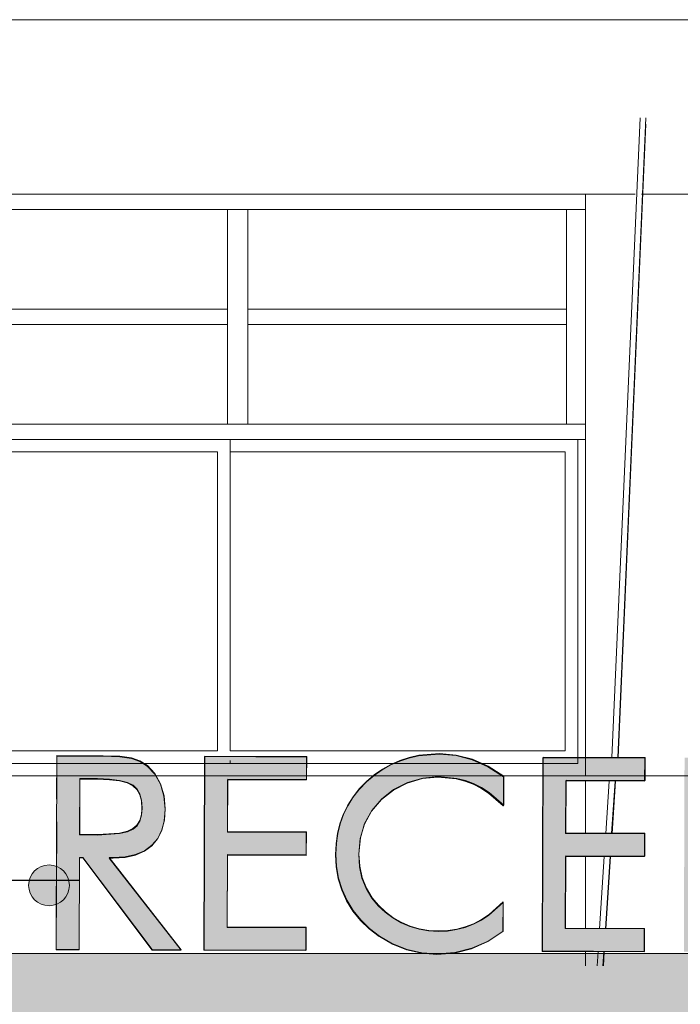
# Model space of a CAD drawing. Units: metres. Extents: x -48 to 517, y -297 to 12.
# Drawn here: x 1 to 4, y -85 to -82 of the extents above; entities that cross this region are included whole.
import ezdxf

# ---------------------------------------------------------------- set-up
doc = ezdxf.new("R2010")
doc.units = ezdxf.units.M
for name, color, linetype, lineweight in [('_Linhas finas_', 7, 'Continuous', 5), ('A-GENM', 7, 'Continuous', 5), ('A-GLAZ', 7, 'Continuous', 5), ('A-GLAZ-CWMG', 7, 'Continuous', 5), ('Itens de detalhe', 7, 'Continuous', 5), ('Modelos genéricos', 7, 'Continuous', 5), ('Montantes de parede cortina', 7, 'Continuous', 5), ('Pilares estruturais', 7, 'Continuous', 5), ('Quadro estrutural', 7, 'Continuous', 5), ('S-BEAM', 7, 'Continuous', 5)]:
    doc.layers.add(name, color=color, linetype=linetype, lineweight=lineweight)
doc.layers.add('A-DETL', color=7, linetype='Continuous', lineweight=5, true_color=0x00a600)

# ---------------------------------------------------------------- blocks, each defined once
blk = doc.blocks.new('Rectangular Mullion - Montante-AL0-Horizontal-Contraventamento-5_3x10cm-1695083-CORTE BB')
at = {"layer": 'A-GLAZ-CWMG'}
blk.add_line((-7.7669, 6.647), (-6.5718, 6.647), dxfattribs=at)
blk = doc.blocks.new('Rectangular Mullion - Montante-AL0-Vertical-Canto-Esquerdo-10x10cm-1715566-CORTE BB')
at = {"layer": 'A-GLAZ-CWMG'}
for p in [(-6.6369, 6.2785), (-6.5718, 5.91)]:
    blk.add_line(p, (-6.6369, 5.91), dxfattribs=at)
blk = doc.blocks.new('Rectangular Mullion - Montante-AL0-Horizontal-Contraventamento-5_3x10cm-1694267-CORTE BB')
at = {"layer": 'A-GLAZ-CWMG'}
blk.add_line((-10.2669, 6.647), (-9.0169, 6.647), dxfattribs=at)
blk = doc.blocks.new('Rectangular Mullion - Montante-AL0-Horizontal-Ancoragem-5_3x10cm-1694268-CORTE BB')
at = {"layer": 'A-GLAZ-CWMG'}
for p, q in [((-10.2669, 5.91), (-9.0169, 5.91)), ((-9.0169, 5.857), (-10.2669, 5.857))]:
    blk.add_line(p, q, dxfattribs=at)
blk = doc.blocks.new('Rectangular Mullion - Montante-AL0-Horizontal-Ancoragem-5_3x10cm-1695084-CORTE BB')
at = {"layer": 'A-GLAZ-CWMG'}
for p, q in [((-7.7669, 5.91), (-6.5718, 5.91)), ((-6.5718, 5.857), (-7.7669, 5.857))]:
    blk.add_line(p, q, dxfattribs=at)
blk = doc.blocks.new('Rectangular Mullion - Montante-AL0-Vertical-Canto-Esquerdo-10x10cm-1715568-CORTE BB')
at = {"layer": 'A-GLAZ-CWMG'}
for q in [(-6.5718, 6.647), (-6.6369, 6.2785)]:
    blk.add_line((-6.6369, 6.647), q, dxfattribs=at)
blk = doc.blocks.new('Rectangular Mullion - Montante-AL0-Horizontal-Intermediário-5_3x10cm-1694271-CORTE BB')
at = {"layer": 'A-GLAZ-CWMG'}
for p, q in [((-10.2319, 6.252), (-10.2319, 6.305)), ((-9.0519, 6.305), (-10.2319, 6.305)), ((-9.0519, 6.305), (-9.0519, 6.252)), ((-10.2319, 6.252), (-9.0519, 6.252))]:
    blk.add_line(p, q, dxfattribs=at)
blk = doc.blocks.new('Rectangular Mullion - Montante-AL0-Horizontal-Intermediário-5_3x10cm-V74-CORTE BB')
at = {"layer": 'A-GLAZ-CWMG'}
for p, q in [((-7.7319, 6.252), (-7.7319, 6.305)), ((-6.6369, 6.305), (-7.7319, 6.305)), ((-6.6369, 6.305), (-6.6369, 6.252)), ((-7.7319, 6.252), (-6.6369, 6.252))]:
    blk.add_line(p, q, dxfattribs=at)
blk = doc.blocks.new('Rectangular Mullion - Montante-AL0-Vertical-Intermediário-7x10cm-1715563-CORTE BB')
at = {"layer": 'A-GLAZ-CWMG'}
for p, q in [((-10.3019, 6.2785), (-10.3019, 5.91)), ((-10.2319, 5.91), (-10.2319, 6.2785)), ((-10.2319, 5.91), (-10.3019, 5.91))]:
    blk.add_line(p, q, dxfattribs=at)
blk = doc.blocks.new('Rectangular Mullion - Montante-AL0-Vertical-Intermediário-7x10cm-1715564-CORTE BB')
at = {"layer": 'A-GLAZ-CWMG'}
for p, q in [((-10.3019, 6.647), (-10.2319, 6.647)), ((-10.3019, 6.647), (-10.3019, 6.2785)), ((-10.2319, 6.2785), (-10.2319, 6.647))]:
    blk.add_line(p, q, dxfattribs=at)
blk = doc.blocks.new('HUB360-VIG-GEN-Retangular - 55_60 2-1776451-CORTE BB')
at = {"layer": 'S-BEAM'}
for p, q in [((-11.3865, 7.3), (3.6687, 7.3)), ((-11.1747, 6.7), (-6.4008, 6.7)), ((-6.3794, 6.7), (-0.9979, 6.7))]:
    blk.add_line(p, q, dxfattribs=at)

msp = doc.modelspace()

# ---------------------------------------------------------------- hatches: boundary and pattern name
at = {"true_color": 0x136734}
h = msp.add_hatch(color=116, dxfattribs=at)
h.dxf.hatch_style = 1
h.paths.add_polyline_path([(4.442, -84.6195), (4.3564, -84.6195), (4.3966, -84.651), (4.3984, -84.6509), (4.4293, -84.6462), (4.4589, -84.6384), (4.4631, -84.6368)], flags=17)
h.paths.add_polyline_path([(4.529, -84.6907), (4.4814, -84.7117), (4.4759, -84.7131), (4.5094, -84.7393), (4.5884, -84.7393)])
h.paths.add_polyline_path([(1.7448, -84.352), (1.7647, -84.3282), (1.779, -84.2995), (1.7876, -84.2658), (1.7906, -84.2271), (1.7867, -84.1817), (1.7746, -84.1405), (1.7552, -84.1053), (1.7292, -84.0779), (1.7039, -84.0622), (1.6748, -84.0519), (1.6351, -84.0461), (1.5776, -84.0441), (1.4186, -84.0435), (1.4163, -84.7097), (1.4953, -84.7099), (1.4964, -84.3938), (1.5077, -84.3938), (1.7462, -84.7108), (1.8453, -84.7112), (1.598, -84.3942), (1.6118, -84.3942), (1.6529, -84.3917), (1.6888, -84.3838), (1.7194, -84.3706)])
h.paths.add_polyline_path([(1.4967, -84.3148), (1.4974, -84.1228), (1.5584, -84.123), (1.5997, -84.1246), (1.6337, -84.1288), (1.6605, -84.1358), (1.68, -84.1456), (1.6939, -84.1588), (1.7038, -84.1761), (1.7096, -84.1975), (1.7115, -84.2231), (1.7095, -84.2468), (1.7037, -84.2667), (1.6939, -84.2827), (1.6803, -84.2949), (1.661, -84.3038), (1.6342, -84.3101), (1.5577, -84.315)], flags=16)
h.paths.add_polyline_path([(2.2758, -84.3062), (2.0048, -84.3053), (2.0055, -84.1246), (2.2764, -84.1256), (2.2767, -84.0465), (1.9267, -84.0453), (1.9243, -84.7114), (2.2744, -84.7127), (2.2746, -84.6336), (2.0037, -84.6327), (2.0045, -84.3843), (2.2755, -84.3852)])
h.paths.add_polyline_path([(2.4562, -84.3811), (2.4612, -84.3268), (2.4759, -84.2775), (2.5004, -84.233), (2.5346, -84.1928), (2.5756, -84.1604), (2.6234, -84.1361), (2.6753, -84.1208), (2.7284, -84.1159), (2.7922, -84.122), (2.8219, -84.1296), (2.8501, -84.1401), (2.8772, -84.1537), (2.9034, -84.1706), (2.9536, -84.214), (2.9539, -84.1147), (2.9004, -84.0802), (2.8462, -84.056), (2.7908, -84.0418), (2.7335, -84.0369), (2.6624, -84.0426), (2.6291, -84.05), (2.5971, -84.0604), (2.5666, -84.0738), (2.5374, -84.0902), (2.5096, -84.1097), (2.4832, -84.1323), (2.4581, -84.1582), (2.4365, -84.1856), (2.4183, -84.2144), (2.4036, -84.2447), (2.3921, -84.2765), (2.3839, -84.31), (2.3789, -84.3453), (2.3771, -84.3823), (2.3794, -84.4248), (2.3865, -84.4655), (2.3985, -84.5045), (2.4154, -84.5418), (2.4368, -84.5767), (2.4626, -84.6088), (2.4927, -84.638), (2.5272, -84.6643), (2.5726, -84.6906), (2.6215, -84.7098), (2.6726, -84.7215), (2.7251, -84.7256), (2.7856, -84.7208), (2.8443, -84.706), (2.9001, -84.6814), (2.952, -84.6473), (2.9524, -84.5466), (2.9039, -84.5903), (2.8779, -84.6075), (2.8507, -84.6216), (2.8223, -84.6326), (2.7927, -84.6404), (2.7621, -84.6451), (2.7303, -84.6465), (2.6964, -84.6446), (2.6637, -84.6389), (2.6322, -84.6296), (2.6019, -84.6166), (2.5733, -84.6002), (2.5471, -84.5807), (2.5233, -84.5581), (2.5019, -84.5323), (2.4818, -84.4993), (2.4674, -84.4632), (2.4589, -84.4239)])
h.paths.add_polyline_path([(3.4387, -84.3103), (3.1677, -84.3094), (3.1684, -84.1287), (3.4393, -84.1297), (3.4396, -84.0506), (3.0896, -84.0494), (3.0873, -84.7155), (3.4373, -84.7168), (3.4376, -84.6377), (3.1666, -84.6368), (3.1675, -84.3884), (3.4384, -84.3894)])
h.paths.add_polyline_path([(3.9081, -84.3633), (3.9292, -84.3275), (3.9425, -84.2852), (3.947, -84.2385), (3.9428, -84.1917), (3.9298, -84.1493), (3.909, -84.1134), (3.8813, -84.0859), (3.8542, -84.0703), (3.8226, -84.0598), (3.7793, -84.0538), (3.7171, -84.0516), (3.5751, -84.0511), (3.5728, -84.7173), (3.6518, -84.7175), (3.6528, -84.424), (3.6932, -84.4241), (3.7158, -84.4242), (3.7783, -84.4225), (3.8216, -84.4167), (3.8531, -84.4063), (3.8802, -84.3906)])
h.paths.add_polyline_path([(3.6531, -84.3449), (3.6539, -84.1304), (3.6943, -84.1306), (3.7408, -84.1323), (3.7792, -84.1371), (3.8095, -84.145), (3.8318, -84.156), (3.8477, -84.1708), (3.8591, -84.1901), (3.8658, -84.214), (3.868, -84.2423), (3.8657, -84.2688), (3.8589, -84.291), (3.8477, -84.309), (3.8321, -84.3226), (3.81, -84.3325), (3.7796, -84.3396), (3.7407, -84.3438), (3.6935, -84.3451)], flags=16)
h.paths.add_polyline_path([(4.096, -84.4296), (4.0933, -84.3869), (4.0983, -84.3326), (4.1131, -84.2833), (4.1375, -84.2388), (4.1718, -84.1986), (4.2127, -84.1662), (4.2605, -84.1418), (4.3124, -84.1266), (4.3656, -84.1216), (4.4293, -84.1278), (4.459, -84.1354), (4.4872, -84.1459), (4.5143, -84.1595), (4.5406, -84.1764), (4.5907, -84.2198), (4.591, -84.1205), (4.5375, -84.086), (4.4834, -84.0618), (4.4279, -84.0475), (4.3706, -84.0426), (4.2996, -84.0484), (4.2662, -84.0558), (4.2342, -84.0661), (4.2037, -84.0795), (4.1745, -84.096), (4.1467, -84.1155), (4.1203, -84.1381), (4.0953, -84.164), (4.0737, -84.1914), (4.0555, -84.2202), (4.0407, -84.2504), (4.0292, -84.2822), (4.021, -84.3158), (4.016, -84.351), (4.0143, -84.388), (4.0165, -84.4306), (4.0237, -84.4713), (4.0357, -84.5103), (4.0525, -84.5476), (4.074, -84.5825), (4.0997, -84.6146), (4.1298, -84.6438), (4.1643, -84.6701), (4.2098, -84.6964), (4.2586, -84.7155), (4.3097, -84.7273), (4.3179, -84.7279), (4.3518, -84.7305), (4.3622, -84.7313), (4.4228, -84.7265), (4.4814, -84.7117), (4.5372, -84.6872), (4.5892, -84.6531), (4.5895, -84.5524), (4.5411, -84.5961), (4.515, -84.6133), (4.4878, -84.6274), (4.4594, -84.6384), (4.4299, -84.6462), (4.3992, -84.6508), (4.3674, -84.6523), (4.3335, -84.6504), (4.3008, -84.6447), (4.2693, -84.6354), (4.239, -84.6224), (4.2104, -84.606), (4.1843, -84.5865), (4.1604, -84.5638), (4.139, -84.5381), (4.1189, -84.5051), (4.1046, -84.469)])
h.paths.add_polyline_path([(5.0646, -83.9039), (5.0774, -83.8645), (5.0367, -83.8643), (5.029, -83.8785), (5.0192, -83.8884), (5.0073, -83.8943), (4.9932, -83.8963), (4.9929, -83.8962), (4.9838, -83.8954), (4.9681, -83.8918), (4.923, -83.8789), (4.9106, -83.8762), (4.8957, -83.8753), (4.8639, -83.881), (4.8502, -83.8882), (4.8378, -83.8984), (4.8183, -83.9267), (4.8061, -83.9651), (4.8469, -83.9653), (4.8544, -83.9524), (4.8639, -83.943), (4.8753, -83.9373), (4.8886, -83.9354), (4.8993, -83.9366), (4.9112, -83.9396), (4.9556, -83.9512), (4.9722, -83.9547), (4.9861, -83.9561), (5.0183, -83.9503), (5.0322, -83.943), (5.0446, -83.9327)])
h.paths.add_polyline_path([(4.9405, -84.0565), (4.6341, -84.721), (4.7205, -84.7213), (4.8083, -84.5297), (5.0707, -84.5306), (5.1571, -84.7228), (5.2438, -84.7232)])
h.paths.add_polyline_path([(4.9399, -84.2211), (4.8324, -84.4507), (5.0457, -84.4515)], flags=16)
h.paths.add_polyline_path([(5.9749, -84.4937), (5.9833, -84.4611), (5.9883, -84.4274), (5.9901, -84.3927), (5.9886, -84.3578), (5.9838, -84.3239), (5.9756, -84.291), (5.9642, -84.2592), (5.9496, -84.2287), (5.932, -84.2001), (5.9114, -84.1731), (5.8878, -84.148), (5.8618, -84.1253), (5.8339, -84.1053), (5.804, -84.0881), (5.7722, -84.0736), (5.7391, -84.0621), (5.7053, -84.0538), (5.6708, -84.0488), (5.6357, -84.0471), (5.6007, -84.0486), (5.5664, -84.0533), (5.5327, -84.0614), (5.4996, -84.0726), (5.4678, -84.0869), (5.4378, -84.1039), (5.4098, -84.1237), (5.3838, -84.1462), (5.3598, -84.1714), (5.3388, -84.1984), (5.3209, -84.227), (5.3059, -84.2574), (5.2942, -84.2891), (5.2857, -84.3218), (5.2806, -84.3555), (5.2788, -84.3902), (5.2804, -84.4247), (5.2852, -84.4582), (5.2934, -84.4908), (5.305, -84.5225), (5.3197, -84.5529), (5.3375, -84.5816), (5.3582, -84.6087), (5.382, -84.634), (5.4082, -84.657), (5.4362, -84.6771), (5.466, -84.6945), (5.4976, -84.7091), (5.5305, -84.7207), (5.564, -84.729), (5.5983, -84.7341), (5.6332, -84.7358), (5.6682, -84.7343), (5.7026, -84.7295), (5.7364, -84.7214), (5.7696, -84.7101), (5.8016, -84.6957), (5.8316, -84.6785), (5.8598, -84.6586), (5.8861, -84.6358), (5.9099, -84.6108), (5.9307, -84.5841), (5.9485, -84.5556), (5.9633, -84.5254)])
h.paths.add_polyline_path([(5.378, -84.4919), (5.3628, -84.4429), (5.3578, -84.3908), (5.3632, -84.3384), (5.3789, -84.2888), (5.4046, -84.2432), (5.4397, -84.2027), (5.4813, -84.1696), (5.5288, -84.1455), (5.5806, -84.1309), (5.6354, -84.1261), (5.6897, -84.1313), (5.7411, -84.1463), (5.7884, -84.1707), (5.8306, -84.2041), (5.8651, -84.2443), (5.8904, -84.2902), (5.906, -84.3402), (5.9111, -84.3928), (5.9057, -84.4449), (5.89, -84.4941), (5.8644, -84.5394), (5.8293, -84.5795), (5.7866, -84.6129), (5.739, -84.6372), (5.6876, -84.652), (5.6335, -84.6568), (5.5793, -84.6517), (5.5283, -84.6367), (5.481, -84.6121), (5.4383, -84.5781), (5.4033, -84.5372)], flags=16)
h.paths.add_polyline_path([(6.7533, -84.3733), (6.7744, -84.3375), (6.7877, -84.2952), (6.7923, -84.2486), (6.788, -84.2017), (6.775, -84.1593), (6.7542, -84.1234), (6.7265, -84.0959), (6.6994, -84.0804), (6.6678, -84.0699), (6.6245, -84.0638), (6.5623, -84.0616), (6.4203, -84.0611), (6.418, -84.7273), (6.497, -84.7276), (6.498, -84.434), (6.5384, -84.4342), (6.561, -84.4342), (6.6236, -84.4325), (6.6668, -84.4268), (6.6983, -84.4164), (6.7254, -84.4006)])
h.paths.add_polyline_path([(6.4983, -84.355), (6.4991, -84.1405), (6.5395, -84.1406), (6.586, -84.1423), (6.6244, -84.1471), (6.6547, -84.1551), (6.677, -84.1661), (6.6929, -84.1809), (6.7043, -84.2002), (6.711, -84.224), (6.7132, -84.2524), (6.7109, -84.2789), (6.7041, -84.3011), (6.6929, -84.319), (6.6773, -84.3326), (6.6552, -84.3426), (6.6248, -84.3497), (6.586, -84.3539), (6.5387, -84.3551)], flags=16)
h.paths.add_polyline_path([(7.2207, -84.3713), (7.2406, -84.3475), (7.2549, -84.3188), (7.2635, -84.2851), (7.2665, -84.2464), (7.2626, -84.201), (7.2505, -84.1598), (7.2311, -84.1246), (7.2051, -84.0973), (7.1798, -84.0815), (7.1507, -84.0712), (7.111, -84.0655), (7.0535, -84.0634), (6.8945, -84.0628), (6.8922, -84.729), (6.9712, -84.7292), (6.9723, -84.4131), (6.9836, -84.4131), (7.2221, -84.7301), (7.3212, -84.7305), (7.0739, -84.4135), (7.0877, -84.4135), (7.1288, -84.411), (7.1647, -84.4031), (7.1953, -84.3899)])
h.paths.add_polyline_path([(6.9726, -84.3341), (6.9733, -84.1421), (7.0343, -84.1423), (7.0756, -84.1439), (7.1096, -84.1481), (7.1364, -84.1552), (7.1559, -84.1649), (7.1698, -84.1781), (7.1797, -84.1954), (7.1856, -84.2168), (7.1875, -84.2424), (7.1854, -84.2661), (7.1796, -84.286), (7.1698, -84.302), (7.1562, -84.3142), (7.1369, -84.3231), (7.1101, -84.3294), (7.0336, -84.3343)], flags=16)
h.paths.add_polyline_path([(7.4816, -84.0649), (7.4026, -84.0646), (7.4003, -84.7308), (7.4793, -84.731)])
h.paths.add_polyline_path([(7.7294, -84.232), (8.2155, -84.7449), (8.2155, -84.0675), (8.136, -84.0672), (8.1347, -84.4231), (8.1347, -84.5732), (7.6511, -84.0316), (7.6486, -84.7316), (7.7277, -84.7319)])
h.paths.add_polyline_path([(8.6049, -84.6507), (8.5745, -84.6377), (8.546, -84.6213), (8.5198, -84.6018), (8.496, -84.5791), (8.4746, -84.5534), (8.4544, -84.5203), (8.4401, -84.4843), (8.4316, -84.4449), (8.4289, -84.4022), (8.4339, -84.3479), (8.4486, -84.2986), (8.4731, -84.254), (8.5073, -84.2139), (8.5483, -84.1815), (8.5961, -84.1571), (8.648, -84.1419), (8.7011, -84.1369), (8.7649, -84.1431), (8.7946, -84.1507), (8.8228, -84.1612), (8.8498, -84.1748), (8.8761, -84.1917), (8.9262, -84.2351), (8.9266, -84.1358), (8.8731, -84.1013), (8.8189, -84.0771), (8.7635, -84.0628), (8.7062, -84.0579), (8.6351, -84.0637), (8.6017, -84.071), (8.5698, -84.0814), (8.5393, -84.0948), (8.5101, -84.1113), (8.4823, -84.1308), (8.4559, -84.1534), (8.4308, -84.1793), (8.4092, -84.2067), (8.391, -84.2355), (8.3762, -84.2657), (8.3648, -84.2975), (8.3566, -84.3311), (8.3516, -84.3663), (8.3498, -84.4033), (8.3521, -84.4458), (8.3592, -84.4866), (8.3712, -84.5256), (8.3881, -84.5629), (8.4095, -84.5978), (8.4353, -84.6299), (8.4654, -84.6591), (8.4998, -84.6854), (8.5453, -84.7117), (8.5942, -84.7308), (8.6453, -84.7426), (8.6977, -84.7466), (8.7583, -84.7418), (8.817, -84.727), (8.8727, -84.7025), (8.9247, -84.6684), (8.9251, -84.5677), (8.8766, -84.6114), (8.8506, -84.6286), (8.8234, -84.6427), (8.795, -84.6537), (8.7654, -84.6615), (8.7348, -84.6661), (8.703, -84.6676), (8.6691, -84.6656), (8.6364, -84.66)])
h.paths.add_polyline_path([(9.1413, -84.0707), (9.0623, -84.0705), (9.06, -84.7366), (9.139, -84.7369)])
h.paths.add_polyline_path([(9.3884, -84.4442), (9.4288, -84.4444), (9.4514, -84.4444), (9.5139, -84.4427), (9.5572, -84.437), (9.5887, -84.4265), (9.6158, -84.4108), (9.6437, -84.3835), (9.6648, -84.3477), (9.6781, -84.3054), (9.6826, -84.2588), (9.6784, -84.2119), (9.6654, -84.1695), (9.6446, -84.1336), (9.6168, -84.1061), (9.5898, -84.0906), (9.5582, -84.0801), (9.5149, -84.074), (9.4527, -84.0718), (9.3107, -84.0713), (9.3084, -84.7375), (9.3874, -84.7378)])
h.paths.add_polyline_path([(9.3887, -84.3652), (9.3895, -84.1507), (9.4299, -84.1508), (9.4764, -84.1525), (9.5148, -84.1573), (9.5451, -84.1652), (9.5674, -84.1762), (9.5833, -84.191), (9.5946, -84.2104), (9.6014, -84.2342), (9.6036, -84.2626), (9.6013, -84.2891), (9.5945, -84.3113), (9.5833, -84.3292), (9.5677, -84.3428), (9.5456, -84.3528), (9.5152, -84.3599), (9.4763, -84.364), (9.4291, -84.3653)], flags=16)
h.paths.add_polyline_path([(9.9989, -84.0738), (9.9984, -84.0738), (9.6917, -84.7388), (9.6922, -84.7388), (9.7787, -84.7391), (9.8665, -84.5475), (10.1288, -84.5484), (10.2153, -84.7407), (10.3019, -84.741)])
h.paths.add_polyline_path([(10.1044, -84.4693), (9.8906, -84.4686), (9.9983, -84.2384)], flags=16)
h.paths.add_polyline_path([(10.451, -84.0754), (10.372, -84.0751), (10.3697, -84.7412), (10.6971, -84.7424), (10.6974, -84.6634), (10.449, -84.6625)])
at = {"true_color": 0xc7c8ca}
h = msp.add_hatch(color=9, dxfattribs=at)
h.dxf.hatch_style = 1
h.paths.add_polyline_path([(11.1677, -85.2738), (11.1677, -84.9038), (14.1643, -84.9038), (14.1643, -84.7238), (-2.0453, -84.7238), (-2.0453, -84.8938), (1.2565, -84.8938), (1.2565, -85.2738)])
at = {"layer": 'Itens de detalhe'}
msp.add_hatch(color=256, dxfattribs=at).paths.add_polyline_path([(1.3913, -84.5598), (1.411, -84.5567), (1.4263, -84.5504), (1.4408, -84.5393), (1.4519, -84.5248), (1.4589, -84.5079), (1.4613, -84.4898), (1.4589, -84.4717), (1.4519, -84.4548), (1.4408, -84.4403), (1.4263, -84.4292), (1.4094, -84.4222), (1.3913, -84.4198), (1.3732, -84.4222), (1.3563, -84.4292), (1.3418, -84.4403), (1.3307, -84.4548), (1.3237, -84.4717), (1.3213, -84.4898), (1.3237, -84.5079), (1.3307, -84.5248), (1.3418, -84.5393), (1.3563, -84.5504), (1.3732, -84.5574)])

# ---------------------------------------------------------------- linework, layer by layer
at = {"layer": '_Linhas finas_'}
msp.add_line((14.1255, -84.1138), (-2.0388, -84.1138), dxfattribs=at)
for start, end in [(0, 180), (180, 0)]:
    msp.add_arc((1.3913, -84.4898), 0.07, start, end, dxfattribs=at)
at = {"layer": 'A-DETL', "color": 1, "lineweight": 35, "true_color": 0xff0000}
msp.add_lwpolyline([(1.1424, -83.5796), (1.1424, -84.4724), (1.4961, -84.4736)], dxfattribs=at)
at = {"layer": 'A-GENM'}
for p, q in [((2.2767, -84.0465), (1.9267, -84.0453)), ((2.2764, -84.1256), (2.2767, -84.0465)), ((3.4396, -84.0506), (3.0896, -84.0494)), ((2.566, -84.0738), (2.5966, -84.0604)), ((3.4393, -84.1297), (3.4396, -84.0506)), ((2.5091, -84.1097), (2.5369, -84.0902)), ((2.7917, -84.122), (2.7282, -84.1159)), ((1.6794, -84.1456), (1.6599, -84.1358)), ((2.0048, -84.3053), (2.0055, -84.1246)), ((2.0055, -84.1246), (2.2764, -84.1256)), ((2.4576, -84.1582), (2.4826, -84.1323)), ((2.8496, -84.1401), (2.8213, -84.1296)), ((3.1677, -84.3094), (3.1684, -84.1287)), ((3.1684, -84.1287), (3.4393, -84.1297)), ((1.7032, -84.1761), (1.6933, -84.1588)), ((2.9029, -84.1706), (2.8766, -84.1537)), ((1.711, -84.2231), (1.7091, -84.1975)), ((2.4178, -84.2144), (2.436, -84.1856)), ((1.7031, -84.2667), (1.709, -84.2468)), ((2.3916, -84.2765), (2.403, -84.2447)), ((1.6798, -84.2949), (1.6934, -84.2827)), ((1.6336, -84.3101), (1.6605, -84.3038)), ((2.2758, -84.3062), (2.0048, -84.3053)), ((2.2755, -84.3852), (2.2758, -84.3062)), ((2.3784, -84.3453), (2.3833, -84.31)), ((3.4387, -84.3103), (3.1677, -84.3094)), ((3.4384, -84.3894), (3.4387, -84.3103)), ((2.0037, -84.6327), (2.0045, -84.3843)), ((2.0045, -84.3843), (2.2755, -84.3852)), ((2.3789, -84.4248), (2.3766, -84.3823)), ((3.1666, -84.6368), (3.1675, -84.3884)), ((3.1675, -84.3884), (3.4384, -84.3894)), ((2.398, -84.5045), (2.386, -84.4655)), ((2.4621, -84.6088), (2.4363, -84.5767)), ((2.8501, -84.6216), (2.8774, -84.6075)), ((2.2746, -84.6336), (2.0037, -84.6327)), ((2.2744, -84.7127), (2.2746, -84.6336)), ((2.5266, -84.6643), (2.4922, -84.638)), ((3.4376, -84.6377), (3.1666, -84.6368)), ((3.4373, -84.7168), (3.4376, -84.6377)), ((2.6209, -84.7098), (2.5721, -84.6906)), ((1.9243, -84.7114), (2.2744, -84.7127)), ((3.0873, -84.7155), (3.4373, -84.7168))]:
    msp.add_line(p, q, dxfattribs=at)
for points in [[(1.4186, -84.0435), (1.4163, -84.7097), (1.4157, -84.7097), (1.4186, -84.0435)], [(1.5072, -84.3938), (1.7456, -84.7108), (1.7462, -84.7108), (1.8453, -84.7112), (1.598, -84.3942), (1.6118, -84.3942), (1.6529, -84.3917), (1.6888, -84.3838), (1.7194, -84.3706), (1.7448, -84.352), (1.7647, -84.3282), (1.779, -84.2995), (1.7876, -84.2658), (1.7906, -84.2271), (1.7867, -84.1817), (1.7746, -84.1405), (1.7552, -84.1053), (1.7292, -84.0779), (1.7039, -84.0622), (1.6748, -84.0519), (1.6351, -84.0461), (1.5776, -84.0441), (1.4186, -84.0435)], [(2.6285, -84.05), (2.6619, -84.0426), (2.6624, -84.0426), (2.6291, -84.05)], [(2.733, -84.0369), (2.7335, -84.0369), (2.6624, -84.0426)], [(2.9536, -84.214), (2.9539, -84.1147), (2.9004, -84.0802), (2.8462, -84.056), (2.7908, -84.0418), (2.7335, -84.0369)], [(2.5374, -84.0902), (2.5666, -84.0738), (2.566, -84.0738), (2.5369, -84.0902), (2.5374, -84.0902), (2.5096, -84.1097)], [(2.5971, -84.0604), (2.6291, -84.05), (2.6285, -84.05), (2.5966, -84.0604), (2.5971, -84.0604), (2.5666, -84.0738)], [(2.4154, -84.5418), (2.3985, -84.5045), (2.398, -84.5045), (2.4149, -84.5418), (2.4154, -84.5418), (2.4368, -84.5767), (2.4626, -84.6088), (2.4927, -84.638), (2.5272, -84.6643), (2.5726, -84.6906), (2.6215, -84.7098), (2.6726, -84.7215), (2.7251, -84.7256), (2.7856, -84.7208), (2.8443, -84.706), (2.9001, -84.6814), (2.952, -84.6473), (2.9524, -84.5466), (2.9039, -84.5903), (2.8779, -84.6075), (2.8507, -84.6216), (2.8223, -84.6326), (2.7927, -84.6404), (2.7621, -84.6451), (2.7303, -84.6465), (2.6964, -84.6446), (2.6637, -84.6389), (2.6322, -84.6296), (2.6019, -84.6166), (2.5733, -84.6002), (2.5471, -84.5807), (2.5233, -84.5581), (2.5019, -84.5323), (2.4818, -84.4993), (2.4674, -84.4632), (2.4589, -84.4239), (2.4562, -84.3811), (2.4612, -84.3268), (2.4759, -84.2775), (2.5004, -84.233), (2.5346, -84.1928), (2.5756, -84.1604), (2.6234, -84.1361), (2.6753, -84.1208), (2.7284, -84.1159), (2.7922, -84.122), (2.8219, -84.1296), (2.8501, -84.1401), (2.8772, -84.1537), (2.9034, -84.1706), (2.9029, -84.1706), (2.953, -84.214), (2.9536, -84.214), (2.9034, -84.1706)], [(2.4832, -84.1323), (2.5096, -84.1097), (2.5091, -84.1097), (2.4826, -84.1323), (2.4832, -84.1323), (2.4581, -84.1582)], [(1.661, -84.3038), (1.6605, -84.3038), (1.6798, -84.2949), (1.6803, -84.2949), (1.661, -84.3038), (1.6342, -84.3101), (1.5577, -84.315), (1.4967, -84.3148), (1.4974, -84.1228), (1.5584, -84.123), (1.5997, -84.1246), (1.6337, -84.1288), (1.6605, -84.1358)], [(1.5992, -84.1246), (1.6332, -84.1288), (1.6599, -84.1358), (1.6605, -84.1358), (1.68, -84.1456)], [(1.6939, -84.1588), (1.68, -84.1456), (1.6794, -84.1456), (1.6933, -84.1588), (1.6939, -84.1588), (1.7038, -84.1761)], [(2.7922, -84.122), (2.7917, -84.122), (2.8213, -84.1296), (2.8219, -84.1296)], [(2.8501, -84.1401), (2.8496, -84.1401), (2.8766, -84.1537), (2.8772, -84.1537)], [(1.7096, -84.1975), (1.7038, -84.1761), (1.7032, -84.1761), (1.7091, -84.1975), (1.7096, -84.1975), (1.7115, -84.2231)], [(2.4365, -84.1856), (2.4581, -84.1582), (2.4576, -84.1582), (2.436, -84.1856), (2.4365, -84.1856), (2.4183, -84.2144)], [(2.4036, -84.2447), (2.4183, -84.2144), (2.4178, -84.2144), (2.403, -84.2447), (2.4036, -84.2447), (2.3921, -84.2765)], [(1.7095, -84.2468), (1.7115, -84.2231), (1.711, -84.2231), (1.709, -84.2468), (1.7095, -84.2468), (1.7037, -84.2667)], [(1.6939, -84.2827), (1.7037, -84.2667), (1.7031, -84.2667), (1.6934, -84.2827), (1.6939, -84.2827), (1.6803, -84.2949)], [(2.3839, -84.31), (2.3921, -84.2765), (2.3916, -84.2765), (2.3833, -84.31), (2.3839, -84.31), (2.3789, -84.3453)], [(2.3771, -84.3823), (2.3789, -84.3453), (2.3784, -84.3453), (2.3766, -84.3823), (2.3771, -84.3823), (2.3794, -84.4248)], [(1.4163, -84.7097), (1.4953, -84.7099), (1.4964, -84.3938), (1.5077, -84.3938), (1.7462, -84.7108)], [(2.3865, -84.4655), (2.3794, -84.4248), (2.3789, -84.4248), (2.386, -84.4655), (2.3865, -84.4655), (2.3985, -84.5045)], [(2.4368, -84.5767), (2.4363, -84.5767), (2.4149, -84.5418)], [(2.9034, -84.5903), (2.9519, -84.5466), (2.9524, -84.5466)], [(2.9039, -84.5903), (2.9034, -84.5903), (2.8774, -84.6075), (2.8779, -84.6075)], [(2.4626, -84.6088), (2.4621, -84.6088), (2.4922, -84.638), (2.4927, -84.638)], [(2.8507, -84.6216), (2.8501, -84.6216), (2.8217, -84.6326), (2.8223, -84.6326)], [(2.7615, -84.6451), (2.7922, -84.6404), (2.8217, -84.6326)], [(2.5272, -84.6643), (2.5266, -84.6643), (2.5721, -84.6906), (2.5726, -84.6906)], [(2.6215, -84.7098), (2.6209, -84.7098), (2.6721, -84.7215), (2.6726, -84.7215)]]:
    msp.add_lwpolyline(points, dxfattribs=at)
for points in [[(1.9243, -84.7114), (1.9238, -84.7114), (1.9262, -84.0453), (1.9267, -84.0453)], [(3.0873, -84.7155), (3.0867, -84.7155), (3.0891, -84.0494), (3.0896, -84.0494)]]:
    msp.add_lwpolyline(points, close=True, dxfattribs=at)
at = {"layer": 'A-GLAZ'}
for p, q in [((2.0138, -84.0278), (2.0138, -82.9568)), ((3.2083, -84.0708), (3.2083, -82.9568)), ((0.8193, -82.9998), (1.9708, -82.9998)), ((1.9708, -82.9998), (1.9708, -84.0278)), ((2.0138, -82.9998), (3.1653, -82.9998)), ((3.1653, -82.9998), (3.1653, -84.0278)), ((2.0138, -83.6542), (2.0138, -83.4737)), ((3.2083, -83.6584), (3.2083, -83.4779)), ((2.0138, -83.9814), (2.0138, -83.7332)), ((3.2083, -83.9856), (3.2083, -83.7374)), ((1.9708, -84.0278), (0.8193, -84.0278)), ((1.7216, -84.0278), (1.4954, -84.0278)), ((1.9236, -84.0278), (1.82, -84.0278)), ((3.1653, -84.0278), (2.0138, -84.0278)), ((3.0857, -84.0278), (2.9025, -84.0278)), ((-1.4963, -84.0708), (3.2083, -84.0708)), ((0.7763, -84.0708), (2.0138, -84.0708)), ((2.0138, -84.0708), (2.0138, -84.0604)), ((2.7674, -84.0708), (3.2083, -84.0708)), ((3.2083, -84.0708), (3.2083, -84.0646))]:
    msp.add_line(p, q, dxfattribs=at)
at = {"layer": 'Modelos genéricos'}
for p, q in [((1.4176, -84.1932), (1.4181, -84.0456)), ((1.4186, -84.0456), (1.4181, -84.1939)), ((1.4181, -84.0456), (1.4186, -84.0456)), ((1.5775, -84.0462), (1.4186, -84.0456)), ((1.6349, -84.0483), (1.5775, -84.0462)), ((1.6746, -84.054), (1.6349, -84.0483)), ((1.9235, -84.7131), (1.9258, -84.0474)), ((1.9263, -84.0474), (1.924, -84.7131)), ((1.9258, -84.0474), (1.9263, -84.0474)), ((2.2761, -84.0487), (1.9263, -84.0474)), ((2.2758, -84.1276), (2.2761, -84.0487)), ((2.6277, -84.0521), (2.661, -84.0447)), ((2.6615, -84.0447), (2.6282, -84.0521)), ((2.661, -84.0447), (2.6615, -84.0447)), ((2.7325, -84.039), (2.6615, -84.0447)), ((2.732, -84.039), (2.7325, -84.039)), ((2.7898, -84.0439), (2.7325, -84.039)), ((2.8452, -84.0582), (2.7898, -84.0439)), ((1.7037, -84.0643), (1.6746, -84.054)), ((1.7289, -84.08), (1.7037, -84.0643)), ((1.755, -84.1074), (1.7289, -84.08)), ((2.5361, -84.0923), (2.5652, -84.0759)), ((2.5657, -84.0759), (2.5366, -84.0923)), ((2.5652, -84.0759), (2.5957, -84.0625)), ((2.5652, -84.0759), (2.5657, -84.0759)), ((2.5963, -84.0625), (2.5657, -84.0759)), ((2.5957, -84.0625), (2.6277, -84.0521)), ((2.5957, -84.0625), (2.5963, -84.0625)), ((2.6282, -84.0521), (2.5963, -84.0625)), ((2.6277, -84.0521), (2.6282, -84.0521)), ((2.8994, -84.0823), (2.8452, -84.0582)), ((2.9528, -84.1168), (2.8994, -84.0823)), ((3.0855, -84.7172), (3.0879, -84.0515)), ((3.0884, -84.0515), (3.0861, -84.7172)), ((3.0879, -84.0515), (3.0884, -84.0515)), ((3.4382, -84.0528), (3.0884, -84.0515)), ((3.4379, -84.1317), (3.4382, -84.0528)), ((1.7744, -84.1425), (1.755, -84.1074)), ((2.4819, -84.1344), (2.5083, -84.1118)), ((2.5088, -84.1118), (2.4824, -84.1344)), ((2.5083, -84.1118), (2.5361, -84.0923)), ((2.5083, -84.1118), (2.5088, -84.1118)), ((2.5366, -84.0923), (2.5088, -84.1118)), ((2.5361, -84.0923), (2.5366, -84.0923)), ((2.9525, -84.2161), (2.9528, -84.1168)), ((1.4966, -84.3167), (1.4973, -84.1249)), ((1.4973, -84.1249), (1.5583, -84.1251)), ((1.5583, -84.1251), (1.5996, -84.1266)), ((1.633, -84.1309), (1.599, -84.1266)), ((1.5996, -84.1266), (1.6335, -84.1309)), ((1.6598, -84.1379), (1.633, -84.1309)), ((1.6335, -84.1309), (1.6603, -84.1379)), ((1.6793, -84.1477), (1.6598, -84.1379)), ((1.6598, -84.1379), (1.6603, -84.1379)), ((1.6603, -84.1379), (1.6798, -84.1477)), ((1.6931, -84.1608), (1.6793, -84.1477)), ((1.6793, -84.1477), (1.6798, -84.1477)), ((1.6798, -84.1477), (1.6937, -84.1608)), ((1.7864, -84.1837), (1.7744, -84.1425)), ((2.0044, -84.3072), (2.005, -84.1267)), ((2.005, -84.1267), (2.2758, -84.1276)), ((2.4569, -84.1603), (2.4819, -84.1344)), ((2.4824, -84.1344), (2.4574, -84.1603)), ((2.4819, -84.1344), (2.4824, -84.1344)), ((2.5748, -84.1625), (2.6225, -84.1381)), ((2.6225, -84.1381), (2.6744, -84.1229)), ((2.6744, -84.1229), (2.7275, -84.1179)), ((2.7907, -84.1241), (2.7272, -84.118)), ((2.7275, -84.1179), (2.7912, -84.1241)), ((2.8203, -84.1317), (2.7907, -84.1241)), ((2.7907, -84.1241), (2.7912, -84.1241)), ((2.7912, -84.1241), (2.8209, -84.1317)), ((2.8485, -84.1422), (2.8203, -84.1317)), ((2.8203, -84.1317), (2.8209, -84.1317)), ((2.8209, -84.1317), (2.8491, -84.1422)), ((2.8756, -84.1558), (2.8485, -84.1422)), ((2.8485, -84.1422), (2.8491, -84.1422)), ((2.8491, -84.1422), (2.8761, -84.1558)), ((3.1665, -84.3113), (3.1671, -84.1308)), ((3.1671, -84.1308), (3.4379, -84.1317)), ((1.703, -84.1781), (1.6931, -84.1608)), ((1.6931, -84.1608), (1.6937, -84.1608)), ((1.6937, -84.1608), (1.7035, -84.1781)), ((1.7089, -84.1995), (1.703, -84.1781)), ((1.703, -84.1781), (1.7035, -84.1781)), ((1.7035, -84.1781), (1.7094, -84.1995)), ((1.7903, -84.2291), (1.7864, -84.1837)), ((2.4353, -84.1876), (2.4569, -84.1603)), ((2.4574, -84.1603), (2.4358, -84.1876)), ((2.4569, -84.1603), (2.4574, -84.1603)), ((2.5338, -84.1948), (2.5748, -84.1625)), ((2.9018, -84.1726), (2.8756, -84.1558)), ((2.8756, -84.1558), (2.8761, -84.1558)), ((2.8761, -84.1558), (2.9024, -84.1726)), ((2.9519, -84.2161), (2.9018, -84.1726)), ((2.9018, -84.1726), (2.9024, -84.1726)), ((2.9024, -84.1726), (2.9525, -84.2161)), ((1.7108, -84.2251), (1.7089, -84.1995)), ((1.7089, -84.1995), (1.7094, -84.1995)), ((1.7094, -84.1995), (1.7113, -84.2251)), ((2.4023, -84.2466), (2.4171, -84.2164)), ((2.4176, -84.2164), (2.4028, -84.2466)), ((2.4171, -84.2164), (2.4353, -84.1876)), ((2.4171, -84.2164), (2.4176, -84.2164)), ((2.4358, -84.1876), (2.4176, -84.2164)), ((2.4353, -84.1876), (2.4358, -84.1876)), ((2.4996, -84.235), (2.5338, -84.1948)), ((2.9519, -84.2161), (2.9525, -84.2161)), ((1.7029, -84.2687), (1.7088, -84.2488)), ((1.7093, -84.2488), (1.7034, -84.2687)), ((1.7088, -84.2488), (1.7108, -84.2251)), ((1.7088, -84.2488), (1.7093, -84.2488)), ((1.7113, -84.2251), (1.7093, -84.2488)), ((1.7108, -84.2251), (1.7113, -84.2251)), ((1.7873, -84.2677), (1.7903, -84.2291)), ((2.3909, -84.2784), (2.4023, -84.2466)), ((2.4028, -84.2466), (2.3914, -84.2784)), ((2.4023, -84.2466), (2.4028, -84.2466)), ((2.4752, -84.2795), (2.4996, -84.235)), ((1.4157, -84.7113), (1.4173, -84.2724)), ((1.4178, -84.2717), (1.4163, -84.7113)), ((1.6796, -84.2968), (1.6932, -84.2847)), ((1.6937, -84.2847), (1.6801, -84.2968)), ((1.6932, -84.2847), (1.7029, -84.2687)), ((1.6932, -84.2847), (1.6937, -84.2847)), ((1.7034, -84.2687), (1.6937, -84.2847)), ((1.7029, -84.2687), (1.7034, -84.2687)), ((1.7787, -84.3014), (1.7873, -84.2677)), ((2.3826, -84.312), (2.3909, -84.2784)), ((2.3914, -84.2784), (2.3832, -84.312)), ((2.3909, -84.2784), (2.3914, -84.2784)), ((2.4605, -84.3288), (2.4752, -84.2795)), ((1.5576, -84.3169), (1.4966, -84.3167)), ((1.634, -84.312), (1.5576, -84.3169)), ((1.6335, -84.312), (1.6603, -84.3057)), ((1.6609, -84.3057), (1.634, -84.312)), ((1.6603, -84.3057), (1.6796, -84.2968)), ((1.6603, -84.3057), (1.6609, -84.3057)), ((1.6801, -84.2968), (1.6609, -84.3057)), ((1.6796, -84.2968), (1.6801, -84.2968)), ((1.7645, -84.3301), (1.7787, -84.3014)), ((2.2752, -84.3082), (2.0044, -84.3072)), ((2.2749, -84.3871), (2.2752, -84.3082)), ((2.3777, -84.3472), (2.3826, -84.312)), ((2.3832, -84.312), (2.3782, -84.3472)), ((2.3826, -84.312), (2.3832, -84.312)), ((3.4373, -84.3123), (3.1665, -84.3113)), ((3.437, -84.3912), (3.4373, -84.3123)), ((1.7192, -84.3725), (1.7445, -84.3539)), ((1.7445, -84.3539), (1.7645, -84.3301)), ((2.3759, -84.3841), (2.3777, -84.3472)), ((2.3782, -84.3472), (2.3764, -84.3841)), ((2.3777, -84.3472), (2.3782, -84.3472)), ((2.4554, -84.383), (2.4605, -84.3288)), ((1.6527, -84.3936), (1.6886, -84.3857)), ((1.6886, -84.3857), (1.7192, -84.3725)), ((2.0032, -84.6344), (2.0041, -84.3862)), ((2.0041, -84.3862), (2.2749, -84.3871)), ((2.3782, -84.4266), (2.3759, -84.3841)), ((2.3759, -84.3841), (2.3764, -84.3841)), ((2.3764, -84.3841), (2.3787, -84.4266)), ((2.4582, -84.4257), (2.4554, -84.383)), ((1.4952, -84.7116), (1.4964, -84.3957)), ((1.4964, -84.3957), (1.5076, -84.3957)), ((1.7454, -84.7125), (1.5071, -84.3957)), ((1.5076, -84.3957), (1.7459, -84.7125)), ((1.845, -84.7128), (1.5979, -84.396)), ((1.5979, -84.396), (1.6117, -84.3961)), ((1.6117, -84.3961), (1.6527, -84.3936)), ((3.1653, -84.6385), (3.1662, -84.3903)), ((3.1662, -84.3903), (3.437, -84.3912)), ((2.3853, -84.4674), (2.3782, -84.4266)), ((2.3782, -84.4266), (2.3787, -84.4266)), ((2.3787, -84.4266), (2.3858, -84.4674)), ((2.4667, -84.465), (2.4582, -84.4257)), ((2.3973, -84.5063), (2.3853, -84.4674)), ((2.3853, -84.4674), (2.3858, -84.4674)), ((2.3858, -84.4674), (2.3978, -84.5063)), ((2.481, -84.5011), (2.4667, -84.465)), ((2.4141, -84.5436), (2.3973, -84.5063)), ((2.3973, -84.5063), (2.3978, -84.5063)), ((2.3978, -84.5063), (2.4147, -84.5436)), ((2.5011, -84.5341), (2.481, -84.5011)), ((2.4356, -84.5785), (2.4141, -84.5436)), ((2.4141, -84.5436), (2.4147, -84.5436)), ((2.4147, -84.5436), (2.4361, -84.5785)), ((2.5225, -84.5598), (2.5011, -84.5341)), ((2.9023, -84.5921), (2.9507, -84.5484)), ((2.9513, -84.5484), (2.9029, -84.5921)), ((2.9507, -84.5484), (2.9513, -84.5484)), ((2.9509, -84.649), (2.9513, -84.5484)), ((2.4613, -84.6105), (2.4356, -84.5785)), ((2.4361, -84.5785), (2.4356, -84.5785)), ((2.4361, -84.5785), (2.4619, -84.6105)), ((2.5463, -84.5825), (2.5225, -84.5598)), ((2.5725, -84.602), (2.5463, -84.5825)), ((2.4914, -84.6397), (2.4613, -84.6105)), ((2.4613, -84.6105), (2.4619, -84.6105)), ((2.4619, -84.6105), (2.4919, -84.6397)), ((2.601, -84.6183), (2.5725, -84.602)), ((2.6313, -84.6313), (2.601, -84.6183)), ((2.8207, -84.6343), (2.8491, -84.6234)), ((2.8496, -84.6234), (2.8213, -84.6343)), ((2.8491, -84.6234), (2.8763, -84.6093)), ((2.8491, -84.6234), (2.8496, -84.6234)), ((2.8769, -84.6093), (2.8496, -84.6234)), ((2.8763, -84.6093), (2.9023, -84.5921)), ((2.8763, -84.6093), (2.8769, -84.6093)), ((2.9029, -84.5921), (2.8769, -84.6093)), ((2.9023, -84.5921), (2.9029, -84.5921)), ((2.274, -84.6353), (2.0032, -84.6344)), ((2.2737, -84.7143), (2.274, -84.6353)), ((2.5258, -84.666), (2.4914, -84.6397)), ((2.4914, -84.6397), (2.4919, -84.6397)), ((2.4919, -84.6397), (2.5264, -84.666)), ((2.6628, -84.6406), (2.6313, -84.6313)), ((2.6955, -84.6463), (2.6628, -84.6406)), ((2.7293, -84.6482), (2.6955, -84.6463)), ((2.7611, -84.6468), (2.7293, -84.6482)), ((2.7606, -84.6468), (2.7912, -84.6421)), ((2.7918, -84.6421), (2.7611, -84.6468)), ((2.7912, -84.6421), (2.8207, -84.6343)), ((2.8213, -84.6343), (2.7918, -84.6421)), ((2.8207, -84.6343), (2.8213, -84.6343)), ((2.899, -84.6831), (2.9509, -84.649)), ((3.4361, -84.6394), (3.1653, -84.6385)), ((3.4358, -84.7184), (3.4361, -84.6394)), ((2.5713, -84.6923), (2.5258, -84.666)), ((2.5264, -84.666), (2.5258, -84.666)), ((2.5264, -84.666), (2.5718, -84.6923)), ((2.6201, -84.7114), (2.5713, -84.6923)), ((2.5713, -84.6923), (2.5718, -84.6923)), ((2.5718, -84.6923), (2.6206, -84.7114)), ((2.8433, -84.7076), (2.899, -84.6831)), ((1.4163, -84.7113), (1.4157, -84.7113)), ((1.4163, -84.7113), (1.4952, -84.7116)), ((1.7454, -84.7125), (1.7459, -84.7125)), ((1.7459, -84.7125), (1.845, -84.7128)), ((1.924, -84.7131), (1.9235, -84.7131)), ((1.924, -84.7131), (2.2737, -84.7143)), ((2.6712, -84.7232), (2.6201, -84.7114)), ((2.6201, -84.7114), (2.6206, -84.7114)), ((2.6206, -84.7114), (2.6717, -84.7232)), ((2.6712, -84.7232), (2.6717, -84.7232)), ((2.6717, -84.7232), (2.7241, -84.7272)), ((2.7241, -84.7272), (2.7847, -84.7224)), ((2.7847, -84.7224), (2.8433, -84.7076)), ((3.0861, -84.7172), (3.0855, -84.7172)), ((3.0861, -84.7172), (3.4358, -84.7184))]:
    msp.add_line(p, q, dxfattribs=at)
msp.add_lwpolyline([(1.2565, -85.2738), (11.1677, -85.2738), (11.1677, -84.9038), (14.1643, -84.9038), (14.1643, -84.7238), (-2.0453, -84.7238), (-2.0453, -84.8938), (1.2565, -84.8938), (1.2565, -85.2738), (11.1677, -85.2738)], dxfattribs=at)
msp.add_lwpolyline([(1.2565, -85.2738), (11.1677, -85.2738), (11.1677, -84.9038), (14.1643, -84.9038), (14.1643, -84.7238), (-2.0453, -84.7238), (-2.0453, -84.8938), (1.2565, -84.8938), (1.2565, -85.2738), (11.1677, -85.2738)], dxfattribs=at)
at = {"layer": 'Pilares estruturais'}
for p, q in [((3.4225, -81.851), (3.3257, -84.0502)), ((3.3457, -84.0503), (3.4425, -81.8507)), ((3.4425, -81.8729), (3.3472, -84.0503)), ((3.2343, -82.1138), (3.2343, -84.1138)), ((3.2343, -84.131), (3.2343, -84.3115)), ((3.3162, -84.1313), (3.3044, -84.3118)), ((3.3244, -84.3119), (3.3362, -84.1314)), ((3.3377, -84.1314), (3.3259, -84.3119)), ((3.2343, -84.3905), (3.2343, -84.6387)), ((3.2993, -84.3907), (3.2831, -84.6389)), ((3.3031, -84.639), (3.3193, -84.3908)), ((3.3207, -84.3908), (3.3045, -84.639)), ((3.2343, -84.7177), (3.2343, -84.7668)), ((3.2779, -84.7179), (3.2747, -84.7668)), ((3.2947, -84.7668), (3.2979, -84.7179)), ((3.2994, -84.7179), (3.2962, -84.7668))]:
    msp.add_line(p, q, dxfattribs=at)

# ---------------------------------------------------------------- block references
at = {"layer": 'Montantes de parede cortina'}
for name, p in [('Rectangular Mullion - Montante-AL0-Horizontal-Contraventamento-5_3x10cm-1694267-CORTE BB', (11.0561, -88.8138)), ('Rectangular Mullion - Montante-AL0-Vertical-Intermediário-7x10cm-1715564-CORTE BB', (12.3061, -88.8138)), ('Rectangular Mullion - Montante-AL0-Horizontal-Contraventamento-5_3x10cm-1695083-CORTE BB', (9.8061, -88.8138)), ('Rectangular Mullion - Montante-AL0-Vertical-Canto-Esquerdo-10x10cm-1715568-CORTE BB', (9.8061, -88.8138)), ('Rectangular Mullion - Montante-AL0-Horizontal-Intermediário-5_3x10cm-1694271-CORTE BB', (11.0561, -88.8138)), ('Rectangular Mullion - Montante-AL0-Horizontal-Intermediário-5_3x10cm-V74-CORTE BB', (9.8061, -88.8138)), ('Rectangular Mullion - Montante-AL0-Vertical-Intermediário-7x10cm-1715563-CORTE BB', (12.3061, -88.8138)), ('Rectangular Mullion - Montante-AL0-Vertical-Canto-Esquerdo-10x10cm-1715566-CORTE BB', (9.8061, -88.8138)), ('Rectangular Mullion - Montante-AL0-Horizontal-Ancoragem-5_3x10cm-1694268-CORTE BB', (11.0561, -88.8138)), ('Rectangular Mullion - Montante-AL0-Horizontal-Ancoragem-5_3x10cm-1695084-CORTE BB', (9.8061, -88.8138))]:
    msp.add_blockref(name, p, dxfattribs=at)
at = {"layer": 'Quadro estrutural'}
msp.add_blockref('HUB360-VIG-GEN-Retangular - 55_60 2-1776451-CORTE BB', (9.8061, -88.8138), dxfattribs=at)

doc.saveas('drawing.dxf')
